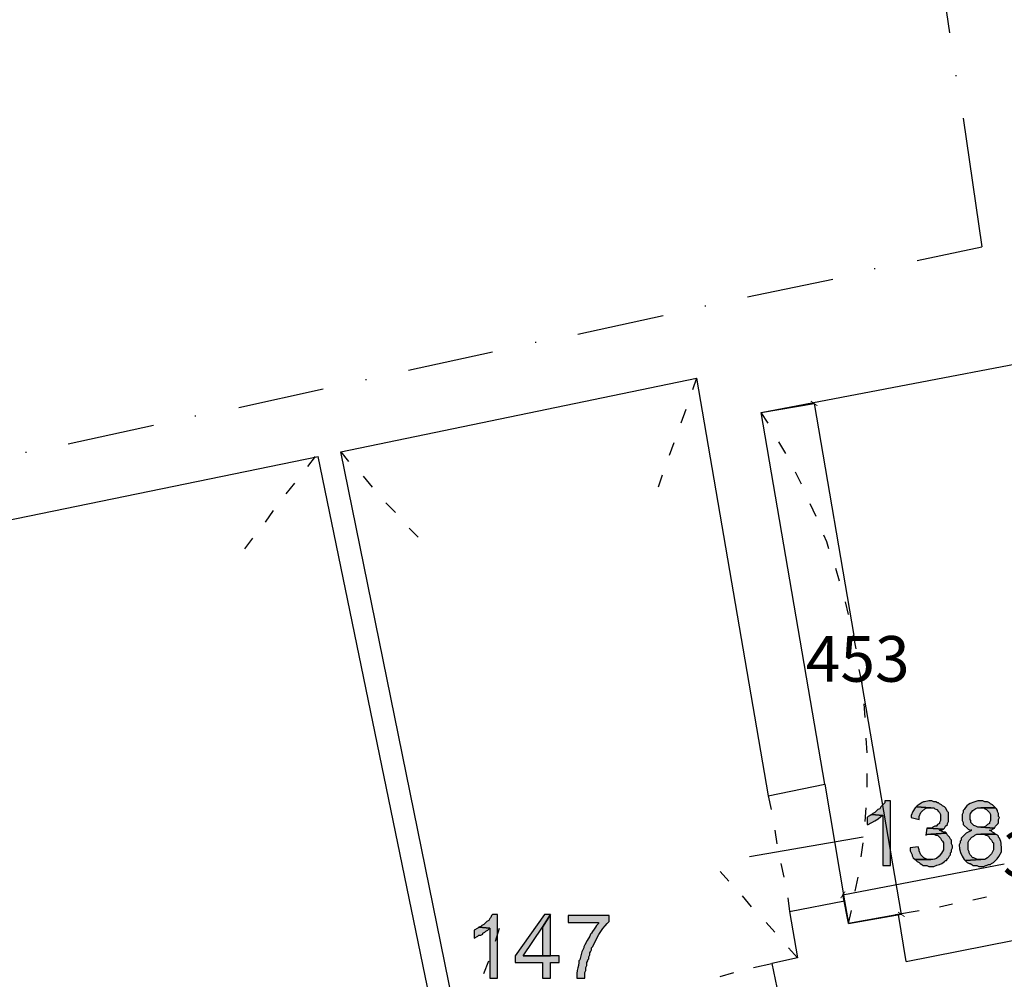
# Model space of a CAD drawing. Units: inches. Extents: x 839 to 29853, y -15804 to 5050.
# Drawn here: x 23961 to 24822, y -4320 to -3481 of the extents above; entities that cross this region are included whole.
import ezdxf
from ezdxf.xclip import XClip

# ---------------------------------------------------------------- set-up
doc = ezdxf.new("R2010")
doc.units = ezdxf.units.IN
doc.header["$MEASUREMENT"] = 0
doc.header["$XCLIPFRAME"] = 0
for name, color, linetype in [('Base', 252, 'Continuous'), ('Quote verifica', 6, 'Continuous'), ('Scaffali e casse', 1, 'Continuous')]:
    doc.layers.add(name, color=color, linetype=linetype)
doc.styles.get("Standard").update_dxf_attribs({"font": 'arial.ttf'})
doc.dimstyles.get("Standard").update_dxf_attribs({"dimtxt": 15, "dimasz": 5, "dimexe": 0.18, "dimexo": 0.0625, "dimgap": 0.09, "dimtad": 0, "dimtih": 1, "dimtoh": 1, "dimdec": 0, "dimzin": 0, "dimdsep": 46, "dimtxsty": 'Standard', "dimblk": 'ARCHTICK', "dimcen": 0.09, "dimclrd": 256, "dimclre": 256, "dimclrt": 3, "dimadec": 0, "dimazin": 0, "dimtfac": 1, "dimtdec": 0, "dimtofl": 0, "dimtmove": 0, "dimatfit": 3, "dimldrblk": 'ARCHTICK', "dimfxl": 0, "dimtolj": 1, "dimtzin": 0, "dimarcsym": 0})

# ---------------------------------------------------------------- blocks, each defined once
blk = doc.blocks.new('rilievo piano primo')
at = {"layer": 'Base'}
for points in [[(2297.17, 3510.95), (2292.03, 3510.95), (2292.03, 3509.24), (2288.6, 3505.81), (2287.74, 3504.09), (2286.02, 3503.23), (2285.17, 3502.38), (2284.31, 3501.52), (2283.45, 3500.66), (2281.73, 3499.8), (2280.88, 3498.95), (2290.31, 3498.09), (2290.31, 3454.34), (2297.17, 3454.34)], [(2331.49, 3510.95), (2330.63, 3510.95), (2326.94, 3509.96), (2326.07, 3510.09), (2324.9, 3509.58), (2320.34, 3506.67), (2319.48, 3505.81), (2332.34, 3504.95), (2334.92, 3504.95), (2335.78, 3504.09), (2337.49, 3503.23), (2339.21, 3501.52), (2340.06, 3500.66), (2340.92, 3498.95), (2340.92, 3493.8), (2340.06, 3492.08), (2340.06, 3491.23), (2338.35, 3490.37), (2337.49, 3489.51), (2337.49, 3488.65), (2335.78, 3488.65), (2334.06, 3487.79), (2333.2, 3486.94), (2329.77, 3486.94), (2343.5, 3486.08), (2344.35, 3486.94), (2345.21, 3488.65), (2346.93, 3490.37), (2346.93, 3491.23), (2347.78, 3492.94), (2347.78, 3500.66), (2346.93, 3501.52), (2345.21, 3504.95), (2344.35, 3505.81), (2342.64, 3506.67), (2341.78, 3507.52), (2340.06, 3508.38), (2339.21, 3509.24), (2338.35, 3509.24), (2336.63, 3510.1), (2334.92, 3510.1), (2333.2, 3510.95)], [(2376.09, 3510.95), (2373.52, 3510.95), (2370.04, 3509.78), (2366.85, 3508.63), (2365.39, 3507.81), (2364, 3506.71), (2362.71, 3505.21), (2361.51, 3503.23), (2360.65, 3502.38), (2360.65, 3500.66), (2359.79, 3498.95), (2359.79, 3493.8), (2360.65, 3492.08), (2360.65, 3490.37), (2364.94, 3486.08), (2366.66, 3485.22), (2368.37, 3485.22), (2367.51, 3485.22), (2366.66, 3484.36), (2364.94, 3483.51), (2363.22, 3482.65), (2360.65, 3480.07), (2359.79, 3479.22), (2358.94, 3478.36), (2358.94, 3476.64), (2358.08, 3475.78), (2358.08, 3474.07), (2357.22, 3472.35), (2357.51, 3468.96), (2358.37, 3465.66), (2359.74, 3462.5), (2361.51, 3459.49), (2362.37, 3458.63), (2376.09, 3459.49), (2372.66, 3459.49), (2371.8, 3460.34), (2370.09, 3461.2), (2369.23, 3461.2), (2366.66, 3463.78), (2365.8, 3465.49), (2365.8, 3466.35), (2364.94, 3468.06), (2364.94, 3474.93), (2365.8, 3476.64), (2368.37, 3479.22), (2370.09, 3480.07), (2370.95, 3480.93), (2372.66, 3481.79), (2388.96, 3481.79), (2388.1, 3482.65), (2386.39, 3483.51), (2385.53, 3484.36), (2383.81, 3485.22), (2385.53, 3485.22), (2386.39, 3486.08), (2388.1, 3486.94), (2376.09, 3487.79), (2373.52, 3487.79), (2371.8, 3488.65), (2370.09, 3489.51), (2367.51, 3492.08), (2367.51, 3493.8), (2366.66, 3494.66), (2366.66, 3497.23), (2366.72, 3498.42), (2367.24, 3499.74), (2369.23, 3502.38), (2371.86, 3504.37), (2373.18, 3504.88), (2374.38, 3504.95), (2388.96, 3504.95), (2387.24, 3506.67), (2386.39, 3507.52), (2384.67, 3508.38), (2383.81, 3509.24), (2382.1, 3510.1), (2379.52, 3510.1), (2377.81, 3510.95)], [(2280.88, 3498.95), (2279.16, 3498.09), (2277.45, 3497.23), (2276.59, 3496.37), (2276.59, 3490.37), (2277.45, 3490.37), (2283.31, 3493.56), (2286.24, 3495.29), (2288.6, 3497.23), (2290.31, 3498.09)], [(2319.48, 3505.81), (2318.62, 3504.95), (2316.65, 3501.7), (2315.19, 3498.09), (2315.19, 3496.37), (2322.05, 3494.66), (2322.05, 3497.23), (2323.77, 3500.66), (2324.62, 3501.52), (2327.2, 3504.09), (2328.91, 3504.95), (2332.34, 3504.95)], [(2388.96, 3504.95), (2376.09, 3504.95), (2378.67, 3504.95), (2379.52, 3504.09), (2381.24, 3503.23), (2382.95, 3501.52), (2383.81, 3500.66), (2384.67, 3498.95), (2384.67, 3493.8), (2383.81, 3492.08), (2383.81, 3491.23), (2382.1, 3490.37), (2380.38, 3488.65), (2378.67, 3487.79), (2376.09, 3487.79), (2388.1, 3486.94), (2388.96, 3488.65), (2391.44, 3491.06), (2391.57, 3492.05), (2391.53, 3494.66), (2392.39, 3496.37), (2391.53, 3497.23), (2391.53, 3499.8), (2390.67, 3501.52), (2390.67, 3502.38), (2389.82, 3504.09)], [(2346.07, 3482.65), (2332.34, 3481.79), (2334.92, 3481.79), (2336.63, 3480.93), (2338.35, 3480.93), (2340.92, 3478.36), (2341.78, 3476.64), (2342.64, 3475.78), (2343.5, 3474.07), (2343.5, 3468.06), (2341.82, 3465.23), (2339.76, 3462.57), (2337.21, 3460.52), (2335.72, 3459.85), (2334.06, 3459.49), (2318.62, 3459.49), (2320.34, 3457.77), (2322.05, 3456.91), (2322.91, 3456.06), (2324.62, 3455.2), (2325.48, 3454.34), (2328.91, 3454.34), (2330.63, 3453.48), (2334.92, 3453.48), (2337.55, 3454.54), (2339.85, 3455.14), (2342.04, 3455.99), (2344.35, 3457.77), (2345.21, 3458.63), (2346.07, 3458.63), (2346.93, 3460.34), (2347.78, 3461.2), (2348.64, 3462.92), (2349.5, 3463.78), (2349.5, 3465.49), (2350.36, 3466.35), (2350.36, 3468.06), (2351.22, 3469.78), (2351.22, 3471.5), (2350.36, 3473.21), (2350.36, 3476.64), (2349.5, 3477.5), (2348.64, 3479.22), (2347.78, 3480.07), (2346.93, 3480.93)], [(2328.91, 3486.94), (2328.06, 3480.93), (2329.77, 3481.79), (2332.34, 3481.79), (2346.07, 3482.65), (2345.21, 3483.51), (2343.5, 3483.51), (2340.06, 3485.22), (2341.78, 3485.22), (2343.5, 3486.08), (2329.77, 3486.94)], [(2388.96, 3481.79), (2376.09, 3481.79), (2378.67, 3481.79), (2380.38, 3480.93), (2381.24, 3480.93), (2382.95, 3480.07), (2383.81, 3478.36), (2385.53, 3476.64), (2386.39, 3474.93), (2387.24, 3474.07), (2387.24, 3468.06), (2385.53, 3464.63), (2382.1, 3461.2), (2380.38, 3460.34), (2379.52, 3459.49), (2376.09, 3459.49), (2362.37, 3458.63), (2363.22, 3457.77), (2364.08, 3456.91), (2365.8, 3456.06), (2366.66, 3456.06), (2368.37, 3455.2), (2369.23, 3454.34), (2372.66, 3454.34), (2374.38, 3453.48), (2378.67, 3453.48), (2380.38, 3454.34), (2381.24, 3454.34), (2382.95, 3455.2), (2384.67, 3455.2), (2385.53, 3456.06), (2387.24, 3456.91), (2388.1, 3457.77), (2388.96, 3458.63), (2390.38, 3460.12), (2391.85, 3462.23), (2394.11, 3466.35), (2394.11, 3468.92), (2394.06, 3473.81), (2393.58, 3475.44), (2392.39, 3478.36), (2391.53, 3479.22), (2391.53, 3480.07), (2390.67, 3480.93)], [(2321.19, 3470.64), (2314.33, 3469.78), (2314.33, 3467.21), (2316.05, 3463.78), (2316.05, 3462.92), (2316.9, 3461.2), (2318.62, 3459.49), (2332.34, 3459.49), (2328.91, 3459.49), (2328.06, 3460.34), (2326.34, 3461.2), (2323.77, 3463.78), (2322.05, 3467.21), (2322.05, 3468.06)], [(1953.2, 3411.45), (1948.91, 3411.45), (1948.05, 3410.59), (1947.19, 3408.88), (1946.34, 3408.02), (1945.48, 3406.3), (1943.76, 3405.45), (1942.91, 3404.59), (1942.05, 3403.73), (1941.19, 3402.87), (1939.47, 3402.01), (1938.62, 3401.16), (1936.9, 3400.3), (1946.34, 3399.44), (1946.34, 3355.69), (1953.2, 3355.69)], [(1999.52, 3411.45), (1994.37, 3411.45), (1968.64, 3375.42), (1968.64, 3369.42), (1992.66, 3369.42), (1992.66, 3355.69), (1999.52, 3355.69), (1999.52, 3369.42), (2007.24, 3369.42), (2007.24, 3375.42), (1975.5, 3375.42), (1992.66, 3400.3)], [(1999.52, 3411.45), (1992.66, 3400.3), (1992.66, 3375.42), (1975.5, 3375.42), (1999.52, 3375.42)], [(2050.99, 3410.59), (2014.96, 3410.59), (2014.96, 3404.59), (2041.55, 3404.59), (2041.55, 3403.73), (2040.69, 3402.87), (2039.84, 3402.01), (2038.97, 3400.43), (2037.69, 3398.58), (2036.41, 3396.74), (2035.55, 3395.15), (2034.69, 3394.29), (2033.83, 3392.58), (2031.74, 3388.71), (2029.54, 3384.86), (2028.68, 3383.14), (2028.68, 3382.29), (2026.97, 3378.85), (2025.25, 3371.99), (2024.4, 3371.13), (2024.4, 3369.42), (2024.12, 3367.04), (2023.41, 3364.73), (2022.77, 3362.41), (2022.68, 3359.98), (2022.68, 3355.69), (2029.54, 3355.69), (2029.54, 3360.84), (2030.4, 3362.56), (2030.4, 3365.13), (2031.26, 3366.84), (2031.26, 3369.42), (2032.12, 3371.13), (2032.12, 3371.99), (2032.97, 3372.85), (2032.97, 3374.57), (2033.83, 3376.28), (2033.83, 3378), (2034.69, 3378.85), (2035.55, 3380.57), (2035.55, 3382.29), (2036.41, 3383.14), (2041.97, 3393.98), (2045.38, 3399.4), (2047.27, 3401.75), (2049.27, 3403.73), (2050.13, 3404.59), (2050.99, 3405.45)], [(1936.9, 3400.3), (1936.04, 3399.44), (1932.61, 3397.73), (1932.61, 3390.86), (1936.04, 3392.58), (1936.9, 3393.44), (1938.62, 3393.44), (1940.33, 3394.29), (1940.33, 3395.15), (1942.05, 3396.01), (1942.91, 3396.87), (1944.62, 3397.73), (1946.34, 3399.44)]]:
    blk.add_hatch(color=256, dxfattribs=at).paths.add_polyline_path(points)
for points in [[(2337.49, 4258.09), (2348.64, 4182.61)], [(2354.65, 4144.86), (2354.65, 4145.72)], [(2360.65, 4107.98), (2376.95, 3995.61)], [(2320.34, 3983.6), (2376.95, 3995.61)], [(2283.45, 3975.88), (2283.45, 3976.74)], [(2171.94, 3951.86), (2246.56, 3967.3)], [(2135.05, 3943.28), (2135.05, 3944.14)], [(2023.54, 3919.26), (2098.17, 3935.56)], [(1986.65, 3911.54), (1986.65, 3912.4)], [(2183.95, 3850.64), (2547.65, 3920.12)], [(1875.14, 3887.53), (1948.91, 3903.82)], [(1920.6, 3303.37), (1815.95, 3816.33), (2127.33, 3880.66)], [(1838.25, 3878.95), (1838.25, 3879.81)], [(2127.33, 3880.66), (2123.9, 3870.37)], [(2127.33, 3880.66), (2189.95, 3515.24), (2239.7, 3525.54)], [(1726.74, 3854.93), (1800.51, 3871.23)], [(2117.9, 3853.21), (2113.61, 3841.21)], [(1689, 3847.21), (1689, 3848.07)], [(2239.7, 3525.54), (2183.95, 3850.64)], [(2189.95, 3841.21), (2183.95, 3850.64)], [(1577.48, 3823.19), (1652.11, 3839.49)], [(2107.6, 3824.05), (2103.31, 3812.9)], [(2205.39, 3814.61), (2199.39, 3824.91)], [(1215.5, 3692.81), (1796.22, 3812.04)], [(1540.6, 3815.47), (1540.6, 3816.33)], [(1793.65, 3812.04), (1786.79, 3803.46)], [(1901.73, 3299.94), (1796.22, 3812.04)], [(1815.95, 3816.33), (1822.81, 3807.75)], [(1835.68, 3794.88), (1843.4, 3785.45)], [(2097.31, 3795.74), (2093.88, 3785.45)], [(2219.12, 3788.02), (2213.97, 3798.32)], [(1775.64, 3788.88), (1767.92, 3779.44)], [(1855.41, 3771.72), (1863.99, 3763.15)], [(2231.98, 3759.72), (2226.84, 3770.87)], [(1756.76, 3764.86), (1749.9, 3754.57)], [(1876, 3749.42), (1883.72, 3741.7)], [(1738.75, 3740.84), (1731.89, 3731.41)], [(2243.13, 3731.41), (2241.42, 3737.41), (2238.84, 3743.42)], [(2252.57, 3703.1), (2249.14, 3714.25)], [(2260.29, 3673.94), (2257.72, 3685.09)], [(2267.15, 3643.91), (2264.58, 3655.92)], [(2272.3, 3613.89), (2269.73, 3625.9)], [(2274.87, 3583.87), (2274.01, 3595.88)], [(2276.59, 3552.99), (2275.73, 3565.85)], [(2276.59, 3522.96), (2276.59, 3534.97)], [(2239.7, 3525.54), (2256.86, 3423.46)], [(2189.95, 3515.24), (2192.52, 3503.23)], [(2297.17, 3510.95), (2292.03, 3510.95), (2292.03, 3509.24), (2288.6, 3505.81), (2287.74, 3504.09), (2286.02, 3503.23), (2285.17, 3502.38), (2284.31, 3501.52), (2283.45, 3500.66), (2281.73, 3499.8), (2280.88, 3498.95), (2290.31, 3498.09), (2290.31, 3454.34), (2297.17, 3454.34), (2297.17, 3510.95)], [(2331.49, 3510.95), (2330.63, 3510.95), (2326.94, 3509.96), (2326.07, 3510.09), (2324.9, 3509.58), (2320.34, 3506.67), (2319.48, 3505.81), (2332.34, 3504.95), (2334.92, 3504.95), (2335.78, 3504.09), (2337.49, 3503.23), (2339.21, 3501.52), (2340.06, 3500.66), (2340.92, 3498.95), (2340.92, 3493.8), (2340.06, 3492.08), (2340.06, 3491.23), (2338.35, 3490.37), (2337.49, 3489.51), (2337.49, 3488.65), (2335.78, 3488.65), (2334.06, 3487.79), (2333.2, 3486.94), (2329.77, 3486.94), (2343.5, 3486.08), (2344.35, 3486.94), (2345.21, 3488.65), (2346.93, 3490.37), (2346.93, 3491.23), (2347.78, 3492.94), (2347.78, 3500.66), (2346.93, 3501.52), (2345.21, 3504.95), (2344.35, 3505.81), (2342.64, 3506.67), (2341.78, 3507.52), (2340.06, 3508.38), (2339.21, 3509.24), (2338.35, 3509.24), (2336.63, 3510.1), (2334.92, 3510.1), (2333.2, 3510.95), (2331.49, 3510.95)], [(2376.09, 3510.95), (2373.52, 3510.95), (2370.04, 3509.78), (2366.85, 3508.63), (2365.39, 3507.81), (2364, 3506.71), (2362.71, 3505.21), (2361.51, 3503.23), (2360.65, 3502.38), (2360.65, 3500.66), (2359.79, 3498.95), (2359.79, 3493.8), (2360.65, 3492.08), (2360.65, 3490.37), (2364.94, 3486.08), (2366.66, 3485.22), (2368.37, 3485.22), (2367.51, 3485.22), (2366.66, 3484.36), (2364.94, 3483.51), (2363.22, 3482.65), (2360.65, 3480.07), (2359.79, 3479.22), (2358.94, 3478.36), (2358.94, 3476.64), (2358.08, 3475.78), (2358.08, 3474.07), (2357.22, 3472.35), (2357.51, 3468.96), (2358.37, 3465.66), (2359.74, 3462.5), (2361.51, 3459.49), (2362.37, 3458.63), (2376.09, 3459.49), (2372.66, 3459.49), (2371.8, 3460.34), (2370.09, 3461.2), (2369.23, 3461.2), (2366.66, 3463.78), (2365.8, 3465.49), (2365.8, 3466.35), (2364.94, 3468.06), (2364.94, 3474.93), (2365.8, 3476.64), (2368.37, 3479.22), (2370.09, 3480.07), (2370.95, 3480.93), (2372.66, 3481.79), (2388.96, 3481.79), (2388.1, 3482.65), (2386.39, 3483.51), (2385.53, 3484.36), (2383.81, 3485.22), (2385.53, 3485.22), (2386.39, 3486.08), (2388.1, 3486.94), (2376.09, 3487.79), (2373.52, 3487.79), (2371.8, 3488.65), (2370.09, 3489.51), (2367.51, 3492.08), (2367.51, 3493.8), (2366.66, 3494.66), (2366.66, 3497.23), (2366.72, 3498.42), (2367.24, 3499.74), (2369.23, 3502.38), (2371.86, 3504.37), (2373.18, 3504.88), (2374.38, 3504.95), (2388.96, 3504.95), (2387.24, 3506.67), (2386.39, 3507.52), (2384.67, 3508.38), (2383.81, 3509.24), (2382.1, 3510.1), (2379.52, 3510.1), (2377.81, 3510.95), (2376.09, 3510.95)], [(2274.87, 3492.94), (2275.73, 3504.95)], [(2280.88, 3498.95), (2279.16, 3498.09), (2277.45, 3497.23), (2276.59, 3496.37), (2276.59, 3490.37), (2277.45, 3490.37), (2283.31, 3493.56), (2286.24, 3495.29), (2288.6, 3497.23), (2290.31, 3498.09), (2280.88, 3498.95)], [(2319.48, 3505.81), (2318.62, 3504.95), (2316.65, 3501.7), (2315.19, 3498.09), (2315.19, 3496.37), (2322.05, 3494.66), (2322.05, 3497.23), (2323.77, 3500.66), (2324.62, 3501.52), (2327.2, 3504.09), (2328.91, 3504.95), (2332.34, 3504.95), (2319.48, 3505.81)], [(2388.96, 3504.95), (2376.09, 3504.95), (2378.67, 3504.95), (2379.52, 3504.09), (2381.24, 3503.23), (2382.95, 3501.52), (2383.81, 3500.66), (2384.67, 3498.95), (2384.67, 3493.8), (2383.81, 3492.08), (2383.81, 3491.23), (2382.1, 3490.37), (2380.38, 3488.65), (2378.67, 3487.79), (2376.09, 3487.79), (2388.1, 3486.94), (2388.96, 3488.65), (2391.44, 3491.06), (2391.57, 3492.05), (2391.53, 3494.66), (2392.39, 3496.37), (2391.53, 3497.23), (2391.53, 3499.8), (2390.67, 3501.52), (2390.67, 3502.38), (2389.82, 3504.09), (2388.96, 3504.95)], [(2195.95, 3485.22), (2197.67, 3473.21)], [(2346.07, 3482.65), (2332.34, 3481.79), (2334.92, 3481.79), (2336.63, 3480.93), (2338.35, 3480.93), (2340.92, 3478.36), (2341.78, 3476.64), (2342.64, 3475.78), (2343.5, 3474.07), (2343.5, 3468.06), (2341.82, 3465.23), (2339.76, 3462.57), (2337.21, 3460.52), (2335.72, 3459.85), (2334.06, 3459.49), (2318.62, 3459.49), (2320.34, 3457.77), (2322.05, 3456.91), (2322.91, 3456.06), (2324.62, 3455.2), (2325.48, 3454.34), (2328.91, 3454.34), (2330.63, 3453.48), (2334.92, 3453.48), (2337.55, 3454.54), (2339.85, 3455.14), (2342.04, 3455.99), (2344.35, 3457.77), (2345.21, 3458.63), (2346.07, 3458.63), (2346.93, 3460.34), (2347.78, 3461.2), (2348.64, 3462.92), (2349.5, 3463.78), (2349.5, 3465.49), (2350.36, 3466.35), (2350.36, 3468.06), (2351.22, 3469.78), (2351.22, 3471.5), (2350.36, 3473.21), (2350.36, 3476.64), (2349.5, 3477.5), (2348.64, 3479.22), (2347.78, 3480.07), (2346.93, 3480.93), (2346.07, 3482.65)], [(2328.91, 3486.94), (2328.06, 3480.93), (2329.77, 3481.79), (2332.34, 3481.79), (2346.07, 3482.65), (2345.21, 3483.51), (2343.5, 3483.51), (2340.06, 3485.22), (2341.78, 3485.22), (2343.5, 3486.08), (2329.77, 3486.94), (2328.91, 3486.94)], [(2388.96, 3481.79), (2376.09, 3481.79), (2378.67, 3481.79), (2380.38, 3480.93), (2381.24, 3480.93), (2382.95, 3480.07), (2383.81, 3478.36), (2385.53, 3476.64), (2386.39, 3474.93), (2387.24, 3474.07), (2387.24, 3468.06), (2385.53, 3464.63), (2382.1, 3461.2), (2380.38, 3460.34), (2379.52, 3459.49), (2376.09, 3459.49), (2362.37, 3458.63), (2363.22, 3457.77), (2364.08, 3456.91), (2365.8, 3456.06), (2366.66, 3456.06), (2368.37, 3455.2), (2369.23, 3454.34), (2372.66, 3454.34), (2374.38, 3453.48), (2378.67, 3453.48), (2380.38, 3454.34), (2381.24, 3454.34), (2382.95, 3455.2), (2384.67, 3455.2), (2385.53, 3456.06), (2387.24, 3456.91), (2388.1, 3457.77), (2388.96, 3458.63), (2390.38, 3460.12), (2391.85, 3462.23), (2394.11, 3466.35), (2394.11, 3468.92), (2394.06, 3473.81), (2393.58, 3475.44), (2392.39, 3478.36), (2391.53, 3479.22), (2391.53, 3480.07), (2390.67, 3480.93), (2388.96, 3481.79)], [(2273.16, 3479.22), (2173.65, 3462.06)], [(2271.44, 3462.06), (2273.16, 3474.07)], [(2321.19, 3470.64), (2314.33, 3469.78), (2314.33, 3467.21), (2316.05, 3463.78), (2316.05, 3462.92), (2316.9, 3461.2), (2318.62, 3459.49), (2332.34, 3459.49), (2328.91, 3459.49), (2328.06, 3460.34), (2326.34, 3461.2), (2323.77, 3463.78), (2322.05, 3467.21), (2322.05, 3468.06), (2321.19, 3470.64)], [(2201.1, 3456.06), (2203.68, 3444.05)], [(2155.64, 3440.62), (2147.92, 3449.19)], [(2266.29, 3432.04), (2268.87, 3444.05)], [(2175.37, 3418.31), (2167.65, 3427.75)], [(2207.11, 3426.03), (2208.82, 3414.02)], [(2208.82, 3414.02), (2256.86, 3423.46)], [(2256.86, 3423.46), (2260.29, 3403.73)], [(2340.06, 3418.31), (2351.22, 3420.89)], [(2369.23, 3424.32), (2381.24, 3426.89)], [(2208.82, 3414.02), (2215.68, 3373.71)], [(2260.29, 3403.73), (2262.86, 3414.88)], [(2301.46, 3411.45), (2322.05, 3414.88)], [(1953.2, 3411.45), (1948.91, 3411.45), (1948.05, 3410.59), (1947.19, 3408.88), (1946.34, 3408.02), (1945.48, 3406.3), (1943.76, 3405.45), (1942.91, 3404.59), (1942.05, 3403.73), (1941.19, 3402.87), (1939.47, 3402.01), (1938.62, 3401.16), (1936.9, 3400.3), (1946.34, 3399.44), (1946.34, 3355.69), (1953.2, 3355.69), (1953.2, 3411.45)], [(1999.52, 3411.45), (1994.37, 3411.45), (1968.64, 3375.42), (1968.64, 3369.42), (1992.66, 3369.42), (1992.66, 3355.69), (1999.52, 3355.69), (1999.52, 3369.42), (2007.24, 3369.42), (2007.24, 3375.42), (1975.5, 3375.42), (1992.66, 3400.3), (1999.52, 3411.45)], [(1999.52, 3411.45), (1992.66, 3400.3), (1992.66, 3375.42), (1975.5, 3375.42), (1999.52, 3375.42), (1999.52, 3411.45)], [(2050.99, 3410.59), (2014.96, 3410.59), (2014.96, 3404.59), (2041.55, 3404.59), (2041.55, 3403.73), (2040.69, 3402.87), (2039.84, 3402.01), (2038.97, 3400.43), (2037.69, 3398.58), (2036.41, 3396.74), (2035.55, 3395.15), (2034.69, 3394.29), (2033.83, 3392.58), (2031.74, 3388.71), (2029.54, 3384.86), (2028.68, 3383.14), (2028.68, 3382.29), (2026.97, 3378.85), (2025.25, 3371.99), (2024.4, 3371.13), (2024.4, 3369.42), (2024.12, 3367.04), (2023.41, 3364.73), (2022.77, 3362.41), (2022.68, 3359.98), (2022.68, 3355.69), (2029.54, 3355.69), (2029.54, 3360.84), (2030.4, 3362.56), (2030.4, 3365.13), (2031.26, 3366.84), (2031.26, 3369.42), (2032.12, 3371.13), (2032.12, 3371.99), (2032.97, 3372.85), (2032.97, 3374.57), (2033.83, 3376.28), (2033.83, 3378), (2034.69, 3378.85), (2035.55, 3380.57), (2035.55, 3382.29), (2036.41, 3383.14), (2041.97, 3393.98), (2045.38, 3399.4), (2047.27, 3401.75), (2049.27, 3403.73), (2050.13, 3404.59), (2050.99, 3405.45), (2050.99, 3410.59)], [(2195.95, 3396.01), (2188.23, 3404.59)], [(2310.9, 3370.28), (2304.04, 3411.45), (2260.29, 3403.73)], [(1936.9, 3400.3), (1936.04, 3399.44), (1932.61, 3397.73), (1932.61, 3390.86), (1936.04, 3392.58), (1936.9, 3393.44), (1938.62, 3393.44), (1940.33, 3394.29), (1940.33, 3395.15), (1942.05, 3396.01), (1942.91, 3396.87), (1944.62, 3397.73), (1946.34, 3399.44), (1936.9, 3400.3)], [(1951.48, 3388.29), (1954.91, 3399.44)], [(2310.9, 3370.28), (2427.56, 3393.44)], [(2215.68, 3373.71), (2207.96, 3382.29)], [(1941.19, 3359.98), (1945.48, 3371.13)], [(2215.68, 3373.71), (2193.38, 3368.56)], [(2147.92, 3357.41), (2159.93, 3360.84)], [(2177.08, 3365.13), (2193.38, 3368.56)], [(2193.38, 3368.56), (2201.96, 3326.53)]]:
    blk.add_lwpolyline(points, dxfattribs=at)
blk = doc.blocks.new('_ArchTick')
at = {"color": 0, "linetype": 'ByBlock', "const_width": 0.15}
blk.add_lwpolyline([(-0.5, -0.5), (0.5, 0.5)], dxfattribs=at)
blk = doc.blocks.new('*D62')
at = {"layer": 'Defpoints', "color": 0, "transparency": 16777216}
for p in [(24655.88, -3816.16), (24609.6, -3824.06), (24685.94, -4270.98)]:
    blk.add_point(p, dxfattribs=at)
at = {"layer": 'Quote verifica', "lineweight": -2, "transparency": 16777216}
for p, q in [((24609.66, -3824.05), (24656.06, -3816.13)), ((24655.88, -3816.16), (24690.54, -4019.09)), ((24732.22, -4263.07), (24697.56, -4060.14)), ((24686, -4270.96), (24732.4, -4263.04))]:
    blk.add_line(p, q, dxfattribs=at)
at = {"layer": 'Quote verifica', "lineweight": -2, "transparency": 16777216, "xscale": 5, "yscale": 5, "zscale": 5}
for p, rotation in [((24655.88, -3816.16), 99.69399905849113), ((24732.22, -4263.07), 279.6939990584911)]:
    blk.add_blockref('_ArchTick', p, dxfattribs=dict(at, rotation=rotation))
at = {"layer": 'Quote verifica', "color": 3, "transparency": 16777216, "insert": (24694.05, -4039.61), "char_height": 40, "attachment_point": 5}
blk.add_mtext('\\A1;453', dxfattribs=at)
blk = doc.blocks.new('*D63')
at = {"layer": 'Defpoints', "color": 0, "transparency": 16777216}
for p in [(25051.64, -4174.77), (25056.45, -4199.79), (24685.94, -4270.98)]:
    blk.add_point(p, dxfattribs=at)
at = {"layer": 'Quote verifica', "lineweight": -2, "transparency": 16777216}
for p, q in [((25051.64, -4174.77), (24910.65, -4201.86)), ((25056.44, -4199.73), (25051.61, -4174.59)), ((24681.13, -4245.95), (24822.12, -4218.87)), ((24685.93, -4270.91), (24681.1, -4245.78))]:
    blk.add_line(p, q, dxfattribs=at)
at = {"layer": 'Quote verifica', "lineweight": -2, "transparency": 16777216, "xscale": 5, "yscale": 5, "zscale": 5}
for p, rotation in [((25051.64, -4174.77), 10.87575108757319), ((24681.13, -4245.95), 190.8757510875732)]:
    blk.add_blockref('_ArchTick', p, dxfattribs=dict(at, rotation=rotation))
at = {"layer": 'Quote verifica', "color": 3, "transparency": 16777216, "insert": (24866.39, -4210.36), "char_height": 40, "attachment_point": 5}
blk.add_mtext('\\A1;377', dxfattribs=at)

msp = doc.modelspace()

# ---------------------------------------------------------------- block references
at = {"layer": 'Scaffali e casse'}
ref = msp.add_blockref('rilievo piano primo', (22425.65, -7674.71), dxfattribs=at)
XClip(ref).set_block_clipping_path([(-672.7643086671, -386.32524972), (7327.2356913329, 5153.67475028)])

# ---------------------------------------------------------------- dimensions: what is measured, and where the dimension line sits
at = {"layer": 'Quote verifica'}
for p2, distance, picture, middle in [((24609.6, -3824.06), -46.95, '*D62', (24694.05, -4039.61)), ((25056.45, -4199.79), 25.48, '*D63', (24866.39, -4210.36))]:
    dim = msp.add_aligned_dim(p1=(24685.94, -4270.98), p2=p2, distance=distance, dimstyle='Standard', override={"dimtxt": 40, "dimfxl": 0.18}, dxfattribs=at)
    dim.commit()
    dim.dimension.update_dxf_attribs({"geometry": picture, "text_midpoint": middle})

doc.saveas('drawing.dxf')
